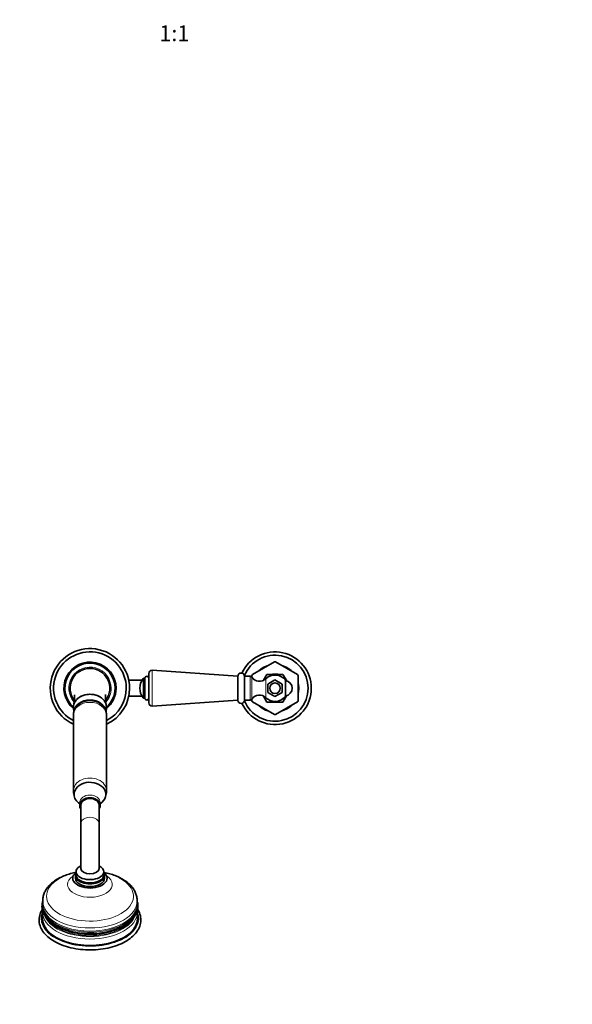
# Model space of a CAD drawing. Units: millimetres. Extents: x 0 to 1466, y 0 to 2747.
# Drawn here: x 629 to 1047, y 553 to 1298 of the extents above; entities that cross this region are included whole.
import ezdxf
from ezdxf import colors
from ezdxf.entities.mleader import LeaderData, LeaderLine
from ezdxf.enums import TextEntityAlignment as Align
from ezdxf.math import Vec2, Vec3

# ---------------------------------------------------------------- set-up
doc = ezdxf.new("R2010")
doc.units = ezdxf.units.MM
doc.layers.add('DV3_Défaut', color=7, linetype='Continuous')
doc.layers.add('Défaut', color=7, linetype='Continuous')
doc.styles.add('SEACAD_ArialB', font='arialbd.ttf')

# ---------------------------------------------------------------- blocks, each defined once
blk = doc.blocks.new('_DOT')
at = {"color": 0}
blk.add_line((0, 0), (-1, 0), dxfattribs=at)
at = {"color": 0, "const_width": 0.333}
blk.add_lwpolyline([(-0.1665, 0, 1), (0.1665, 0, 1)], format="xyb", close=True, dxfattribs=at)
blk = doc.blocks.new('SE2')
at = {"layer": 'DV3_Défaut', "color": 7, "linetype": 'Continuous', "lineweight": 35}
for p, q in [((821.96, 812.33), (805.41, 802.77)), ((822.91, 812.33), (839.46, 802.77)), ((794.44, 801.39), (729.61, 805.96)), ((721.84, 798.39), (711.83, 798.39)), ((723.94, 799.89), (723.17, 799.89)), ((723.94, 784.89), (723.94, 799.89)), ((726.94, 803.46), (726.94, 781.33)), ((794.44, 783.39), (794.44, 801.39)), ((799.44, 783.39), (799.44, 801.39)), ((799.44, 801.39), (799.44, 783.39)), ((803.54, 801.39), (799.44, 801.39)), ((804.94, 801.95), (804.94, 800.69)), ((813.84, 798.5), (816.38, 802.89)), ((816.38, 802.89), (828.5, 802.89)), ((816.94, 795.57), (822.44, 798.75)), ((822.44, 798.75), (827.94, 795.57)), ((828.5, 802.89), (831.32, 798)), ((830.51, 798.3), (830.51, 786.49)), ((839.94, 801.95), (839.94, 782.84)), ((816.94, 789.22), (816.94, 795.57)), ((827.94, 795.57), (827.94, 789.22)), ((711.83, 786.39), (721.84, 786.39)), ((723.17, 784.89), (723.94, 784.89)), ((729.61, 778.83), (794.44, 783.39)), ((799.44, 783.39), (803.54, 783.39)), ((804.94, 784.12), (804.94, 782.84)), ((816.38, 781.89), (813.83, 786.3)), ((822.44, 786.04), (816.94, 789.22)), ((827.94, 789.22), (822.44, 786.04)), ((831.28, 786.7), (828.5, 781.89)), ((669.95, 777.78), (670.17, 774.16)), ((694.71, 774.17), (694.93, 777.78)), ((805.41, 782.02), (821.96, 772.46)), ((828.5, 781.89), (816.38, 781.89)), ((839.46, 782.02), (822.91, 772.46)), ((669.94, 772.14), (669.94, 714.87)), ((694.94, 714.87), (694.94, 772.14)), ((674.69, 705.66), (674.69, 703.65)), ((675.44, 703.65), (675.44, 689.51)), ((689.44, 689.51), (689.44, 703.65)), ((690.19, 703.65), (690.19, 705.66)), ((675.44, 689.51), (675.44, 656.02)), ((689.44, 656.02), (689.44, 689.51)), ((671.44, 650.7), (671.44, 648.65)), ((671.94, 653.56), (671.94, 651.11)), ((692.94, 651.11), (692.94, 653.56)), ((693.44, 648.65), (693.44, 650.7)), ((646.69, 631.49), (646.69, 629.03)), ((718.19, 629.03), (718.19, 631.49)), ((646.44, 623.26), (646.44, 618.34)), ((718.44, 618.34), (718.44, 623.26))]:
    blk.add_line(p, q, dxfattribs=at)
at = {"layer": 'DV3_Défaut', "color": 7, "linetype": 'Continuous', "lineweight": 18}
for p, q in [((729.61, 778.83), (729.61, 805.96)), ((722.79, 785.07), (722.79, 799.71)), ((723.17, 784.89), (723.17, 799.89)), ((803.54, 801.39), (803.54, 783.39)), ((804.86, 800.7), (804.86, 784.09)), ((815.5, 799.6), (815.5, 785.19))]:
    blk.add_line(p, q, dxfattribs=at)
at = {"layer": 'DV3_Défaut', "color": 7, "linetype": 'Continuous', "lineweight": 35}
blk.add_circle((822.44, 792.39), 4, dxfattribs=at)
for centre, radius, start, end in [((682.44, 792.39), 30, 0, 245.37568), ((682.44, 792.39), 27.5, 0, 242.96431), ((822.44, 792.39), 27.5, 0, 155.39459), ((682.44, 792.39), 19.75, 0, 230.94501), ((822.44, 792.39), 25, 0, 157.38014), ((822.44, 792.39), 19.94, 88.6337, 91.3663), ((682.44, 792.39), 19, 0, 228.86519), ((682.44, 792.39), 15, 90, 217.30022), ((682.44, 792.39), 15, 322.71468, 90), ((729.44, 803.46), 2.5, 85.97471, 180), ((822.44, 792.39), 18, 106.79801, 132.64596), ((822.44, 792.39), 18, 47.6031, 72.88233), ((731.58, 792.39), 11.44, 140.23932, 219.76068), ((723.17, 799.39), 0.5, 90, 140.23932), ((725.44, 799.89), 1.5, 0, 180), ((796.94, 801.39), 2.5, 0, 180), ((803.54, 799.8), 1.59, 34.2374, 90), ((810.64, 804.64), 7, 214.2374, 313.93746), ((822.44, 792.39), 19.94, 148.6337, 151.3663), ((822.44, 792.39), 10, 36.18229, 133.93746), ((822.44, 792.39), 10.75, 79.05087, 100.68903), ((829.44, 792.39), 6, 280.28656, 79.71344), ((822.44, 792.39), 19.94, 28.6337, 31.3663), ((682.44, 792.39), 19.75, 309.05499, 0), ((682.44, 792.39), 27.5, 297.03569, 360), ((682.44, 792.39), 30, 294.62432, 360), ((682.44, 792.39), 19, 311.13481, 0), ((822.44, 792.39), 27.5, 204.60541, 0), ((822.44, 792.39), 25, 202.61986, 0), ((822.44, 792.39), 18, 347.10471, 0), ((822.44, 792.39), 18, 0, 12.54794), ((723.17, 785.39), 0.5, 219.76068, 270), ((725.44, 784.89), 1.5, 180, 0), ((796.94, 783.39), 2.5, 180, 0), ((803.54, 784.99), 1.59, 270, 325.7626), ((810.64, 780.15), 7, 46.06254, 145.7626), ((822.44, 792.39), 19.94, 208.6337, 211.3663), ((822.44, 792.39), 10, 226.06254, 270), ((822.44, 792.39), 10, 270, 323.81771), ((822.44, 792.39), 19.94, 328.6337, 331.3663), ((729.44, 781.33), 2.5, 180, 274.02529), ((822.44, 792.39), 18, 226.95766, 252.76251), ((822.44, 792.39), 18, 287.55663, 312.53124), ((822.44, 792.39), 19.94, 268.6337, 271.3663), ((660.98, 627.35), 14.82, 164.5563, 178.75206), ((702.97, 627.1), 15.76, 1.62294, 15.29667)]:
    blk.add_arc(centre, radius, start, end, dxfattribs=at)
at = {"layer": 'DV3_Défaut', "color": 7, "linetype": 'Continuous', "lineweight": 18}
for start, end in [(0, 221.07458), (318.89731, 0)]:
    blk.add_arc((682.44, 792.39), 16, start, end, dxfattribs=at)
at = {"layer": 'DV3_Défaut', "color": 7, "linetype": 'Continuous', "lineweight": 35}
for centre, major_axis, ratio, start_param, end_param in [((682.44, 778.22), (12.5, 0), 0.766044, 0, 3.187445), ((682.44, 774.04), (12.25, 0), 0.766044, 0.079688, 3.064614), ((682.44, 778.22), (12.5, 0), 0.766044, 6.237333, 6.283185), ((682.44, 712.01), (-12, 0), 0.766044, 2.272911, 6.283185), ((682.44, 712.01), (-12, 0), 0.766044, 0, 0.868682), ((682.44, 703.65), (-7.75, 0), 0.766044, 2.698024, 6.283185), ((682.44, 703.65), (7, 0), 0.766044, 0, 3.141593), ((682.44, 703.65), (-7.75, 0), 0.766044, 0, 0.443569), ((682.44, 653.56), (10.5, 0), 0.573576, 2.300524, 6.283185), ((682.44, 656.02), (7, 0), 0.573576, 3.141593, 6.283185), ((682.44, 653.56), (10.5, 0), 0.573576, 0, 0.841069), ((682.44, 648.65), (-13, 0), 0.573576, 5.648239, 6.283185), ((682.44, 648.65), (-13, 0), 0.573576, 0, 3.774141), ((682.44, 650.7), (11, 0), 0.573576, 2.838927, 6.283185), ((682.44, 648.65), (11, 0), 0.573576, 3.141593, 6.283185), ((682.44, 651.11), (10.5, 0), 0.573576, 3.141593, 6.283185), ((682.44, 651.11), (10.5, 0), 0.573576, 3.141593, 6.283185), ((682.44, 650.7), (11, 0), 0.573576, 0, 0.302665), ((682.44, 627.55), (-36.29, 0), 0.573576, 6.277519, 6.283185), ((682.44, 627.55), (-36.29, 0), 0.573576, 0, 3.141577), ((682.44, 623.26), (-36, 0), 0.573576, 3.136154, 3.141593), ((682.44, 618.34), (-36, 0), 0.573576, 0, 3.141593)]:
    blk.add_ellipse(centre, major_axis=major_axis, ratio=ratio, start_param=start_param, end_param=end_param, dxfattribs=at)
at = {"layer": 'DV3_Défaut', "color": 7, "linetype": 'Continuous', "lineweight": 18}
for centre, major_axis, ratio, start_param, end_param in [((682.44, 772.14), (-12.5, 0), 0.766044, 3.141593, 6.283185), ((682.44, 714.87), (-12.5, 0), 0.766044, 3.141, 6.283185), ((682.44, 714.87), (-12.5, 0), 0.766044, 0, 0.001479), ((682.44, 705.66), (7.75, 0), 0.766044, 0.000538, 3.141593), ((682.44, 689.51), (7, 0), 0.766044, 0, 3.141593), ((682.44, 635.04), (-32.87, 0), 0.573576, 5.045122, 6.283185), ((682.44, 635.04), (-32.87, 0), 0.573576, 0, 4.379656), ((682.44, 643.93), (-16.89, 0), 0.573576, 5.591506, 6.283185), ((682.44, 643.93), (-16.89, 0), 0.573576, 0, 3.83397), ((682.44, 628.45), (35.96, 0), 0.573576, 3.032759, 6.283185), ((682.44, 631.49), (-35.75, 0), 0.573576, 6.282535, 6.283185), ((682.44, 631.49), (-35.75, 0), 0.573576, 0, 3.141295), ((682.44, 629.03), (-35.75, 0), 0.573576, 0, 3.141593), ((682.44, 628.45), (35.96, 0), 0.573576, 0, 0.108834), ((682.44, 618.34), (-37, 0), 0.573576, 6.050163, 6.283185), ((682.44, 618.34), (-37, 0), 0.573576, 0, 3.374615), ((682.44, 623.26), (-36, 0), 0.573576, 0.000569, 3.136154), ((682.44, 624.64), (35.08, 0), 0.573576, 3.335972, 6.098411), ((682.44, 625.21), (-35, 0), 0.573576, 0.304832, 2.829759)]:
    blk.add_ellipse(centre, major_axis=major_axis, ratio=ratio, start_param=start_param, end_param=end_param, dxfattribs=at)
at = {"layer": 'DV3_Défaut', "color": 7, "linetype": 'Continuous', "lineweight": 35}
for points, knots in [([(682.44, 783.12), (682.12, 783.11), (681.41, 783.1), (680.16, 782.96), (678.81, 782.68), (677.48, 782.25), (676.21, 781.7), (675.01, 781.03), (673.91, 780.23), (672.91, 779.32), (672.05, 778.32), (671.32, 777.24), (670.74, 776.1), (670.31, 774.91), (670.04, 773.71), (669.93, 772.74), (669.95, 772.25), (669.95, 772.12)], [0, 0, 0, 0, 0.046247, 0.119416, 0.192886, 0.266601, 0.340478, 0.414358, 0.48801, 0.561161, 0.633547, 0.704969, 0.775328, 0.844625, 0.912949, 0.980456, 1, 1, 1, 1]), ([(670.74, 787.5), (670.74, 787.5), (670.74, 787.49), (670.74, 787.43), (670.75, 787.18), (670.75, 786.88), (670.75, 786.53), (670.74, 786.07), (670.72, 785.39), (670.66, 784.35), (670.54, 782.91), (670.37, 781.31), (670.25, 780.31), (670.21, 779.91)], [0, 0, 0, 0, 0.0216759, 0.1084582, 0.1783955, 0.2416386, 0.2869822, 0.3435313, 0.4196896, 0.5159964, 0.676845, 0.8756289, 1, 1, 1, 1]), ([(682.44, 787.79), (680.8, 787.79), (679.18, 787.54), (676.18, 786.57), (674.8, 785.86), (673.48, 784.83), (673.3, 784.69), (673.13, 784.54)], [0, 0, 0, 0, 0.4631161, 0.4631161, 0.9262321, 0.9262321, 1, 1, 1, 1]), ([(689.52, 786.07), (688.8, 786.46), (688.02, 786.79), (685.71, 787.53), (684.08, 787.79), (682.44, 787.79)], [0, 0, 0, 0, 0.352122, 0.352122, 1, 1, 1, 1]), ([(694.92, 772.13), (694.93, 772.29), (694.94, 772.8), (694.82, 773.76), (694.56, 774.93), (694.15, 776.06), (693.61, 777.15), (692.94, 778.17), (692.15, 779.12), (691.25, 779.99), (690.24, 780.77), (689.13, 781.46), (687.94, 782.04), (686.68, 782.5), (685.36, 782.84), (684.03, 783.05), (683.02, 783.11), (682.53, 783.12), (682.44, 783.12)], [0, 0, 0, 0, 0.023341, 0.089996, 0.156345, 0.222629, 0.289096, 0.355983, 0.423495, 0.491786, 0.560941, 0.630962, 0.701778, 0.773262, 0.845272, 0.917688, 0.986927, 1, 1, 1, 1]), ([(694.63, 780.22), (694.61, 780.44), (694.52, 781.21), (694.38, 782.49), (694.26, 783.85), (694.19, 784.82), (694.16, 785.43), (694.15, 785.83), (694.13, 786.13), (694.12, 786.51), (694.12, 786.92), (694.13, 787.27), (694.14, 787.49), (694.14, 787.55), (694.14, 787.56), (694.14, 787.56)], [0, 0, 0, 0, 0.067515, 0.241417, 0.379212, 0.481653, 0.537765, 0.57288, 0.608891, 0.661508, 0.740655, 0.819522, 0.887898, 0.947252, 1, 1, 1, 1]), ([(669.95, 714.85), (669.95, 714.54), (669.96, 713.9), (670.14, 712.8), (670.36, 712.01), (670.49, 711.61), (670.5, 711.59)], [0, 0, 0, 0, 0.258371, 0.621164, 0.982745, 1, 1, 1, 1]), ([(694.38, 711.59), (694.38, 711.61), (694.53, 712.03), (694.75, 712.84), (694.92, 713.94), (694.92, 714.57), (694.92, 714.86)], [0, 0, 0, 0, 0.020922, 0.393981, 0.762243, 1, 1, 1, 1]), ([(674.65, 705.92), (674.65, 705.92), (674.65, 705.92), (674.68, 705.86), (674.68, 705.74), (674.69, 705.66)], [0, 0, 0, 0, 0.03424, 0.439861, 1, 1, 1, 1]), ([(690.19, 705.66), (690.19, 705.7), (690.19, 705.79), (690.22, 705.9), (690.23, 705.92), (690.23, 705.92)], [0, 0, 0, 0, 0.29196, 0.771624, 1, 1, 1, 1]), ([(671.94, 653.04), (671.27, 652.91), (669.87, 652.62), (667.79, 652.1), (665.71, 651.48), (663.68, 650.77), (661.73, 649.98), (659.86, 649.1), (658.08, 648.14), (656.4, 647.1), (654.82, 645.99), (653.36, 644.8), (652.02, 643.55), (650.83, 642.23), (649.77, 640.86), (648.87, 639.44), (648.11, 637.99), (647.52, 636.51), (647.08, 635.01), (646.81, 633.52), (646.68, 632.32), (646.7, 631.69), (646.7, 631.5)], [0, 0, 0, 0, 0.0478816, 0.1006806, 0.1535942, 0.2066365, 0.2598166, 0.313136, 0.3665837, 0.420131, 0.4737139, 0.5272212, 0.5805198, 0.633447, 0.6858272, 0.7375007, 0.7883553, 0.8383502, 0.887525, 0.9359918, 0.9839197, 1, 1, 1, 1]), ([(670.08, 650.97), (670.04, 650.9), (669.93, 650.68), (669.73, 650.41), (669.55, 650.17), (669.47, 650.1), (669.46, 650.09), (669.46, 650.09)], [0, 0, 0, 0, 0.09287, 0.384947, 0.656286, 0.911942, 1, 1, 1, 1]), ([(718.17, 631.48), (718.17, 631.78), (718.18, 632.49), (718.03, 633.79), (717.74, 635.24), (717.29, 636.69), (716.7, 638.11), (715.97, 639.5), (715.1, 640.86), (714.09, 642.18), (712.94, 643.46), (711.65, 644.69), (710.23, 645.85), (708.7, 646.96), (707.05, 648), (705.29, 648.96), (703.44, 649.85), (701.5, 650.65), (699.49, 651.37), (697.42, 652.01), (695.28, 652.56), (693.76, 652.88), (692.95, 653.03), (692.89, 653.05)], [0, 0, 0, 0, 0.025896, 0.073283, 0.12069, 0.16834, 0.216436, 0.265143, 0.314576, 0.364787, 0.41576, 0.467416, 0.519629, 0.57225, 0.625133, 0.678152, 0.731198, 0.784199, 0.837121, 0.889947, 0.942674, 0.995308, 1, 1, 1, 1]), ([(695.42, 650.09), (695.42, 650.09), (695.39, 650.11), (695.29, 650.23), (695.08, 650.5), (694.9, 650.76), (694.81, 650.94), (694.8, 650.96)], [0, 0, 0, 0, 0.164346, 0.422061, 0.692015, 0.977911, 1, 1, 1, 1]), ([(646.42, 625.2), (645.71, 624.09), (644.44, 621.49), (643.68, 617.23), (644.41, 612.65), (646.64, 608.29), (650.26, 604.29), (655.17, 600.8), (661.14, 597.96), (667.95, 595.88), (675.31, 594.63), (682.94, 594.24), (690.56, 594.74), (697.86, 596.11), (704.58, 598.3), (710.43, 601.23), (715.2, 604.81), (718.67, 608.91), (720.68, 613.36), (721.17, 617.98), (720.24, 621.96), (719.03, 624.3), (718.46, 625.19)], [0, 0, 0, 0, 0.040088, 0.09063, 0.14079, 0.191513, 0.243131, 0.29523, 0.347396, 0.399481, 0.451484, 0.50344, 0.555396, 0.607397, 0.659488, 0.711697, 0.763972, 0.816022, 0.867316, 0.917699, 0.967905, 1, 1, 1, 1]), ([(646.53, 624.79), (646.48, 624.4), (646.43, 623.87), (646.45, 623.39), (646.45, 623.25)], [0, 0, 0, 0, 0.755646, 1, 1, 1, 1]), ([(646.67, 624.08), (646.73, 623.85), (646.82, 623.52), (646.95, 623.17), (647, 623.03)], [0, 0, 0, 0, 0.590917, 1, 1, 1, 1]), ([(647.07, 622.85), (647.17, 622.6), (647.48, 621.88), (648.06, 620.75), (648.89, 619.44), (649.86, 618.17), (650.97, 616.93), (652.21, 615.74), (653.57, 614.61), (655.06, 613.53), (656.66, 612.51), (658.37, 611.56), (660.18, 610.68), (662.07, 609.87), (664.05, 609.13), (666.1, 608.47), (668.21, 607.9), (670.39, 607.4), (672.61, 606.99), (674.86, 606.66), (677.15, 606.42), (679.46, 606.27), (681.79, 606.2), (684.11, 606.22), (686.43, 606.32), (688.73, 606.52), (691, 606.79), (693.25, 607.16), (695.45, 607.61), (697.59, 608.14), (699.68, 608.75), (701.7, 609.44), (703.64, 610.21), (705.5, 611.05), (707.27, 611.97), (708.93, 612.95), (710.49, 614), (711.94, 615.12), (713.26, 616.29), (714.45, 617.51), (715.51, 618.78), (716.43, 620.1), (717.2, 621.45), (717.81, 622.82), (718.18, 623.84), (718.3, 624.35), (718.31, 624.42)], [0, 0, 0, 0, 0.0125181, 0.0351996, 0.058071, 0.0811313, 0.1043611, 0.1277292, 0.1512, 0.174739, 0.1983173, 0.2219121, 0.2455041, 0.2690837, 0.2926461, 0.3161892, 0.3397128, 0.3632182, 0.3867073, 0.4101828, 0.4336474, 0.4571042, 0.4805565, 0.5040073, 0.5274598, 0.5509164, 0.5743804, 0.597855, 0.6213436, 0.6448493, 0.6683752, 0.6919238, 0.7154971, 0.7390963, 0.7627207, 0.7863674, 0.8100301, 0.8336948, 0.8573401, 0.8809391, 0.9044578, 0.9278569, 0.9510975, 0.974148, 0.9969932, 1, 1, 1, 1]), ([(718.42, 623.14), (718.43, 623.35), (718.44, 623.8), (718.41, 624.28), (718.38, 624.58)], [0, 0, 0, 0, 0.392387, 1, 1, 1, 1])]:
    blk.add_open_spline(points, degree=3, knots=knots, dxfattribs=at)

msp = doc.modelspace()

# ---------------------------------------------------------------- block references
at = {"layer": 'Défaut'}
msp.add_blockref('SE2', (0, 0), dxfattribs=at)

# ---------------------------------------------------------------- texts
at = {"layer": 'Défaut', "color": 7, "linetype": 'Continuous', "lineweight": 35, "style": 'SEACAD_ArialB'}
msp.add_text('1:1', height=12, dxfattribs=at).set_placement((734.95, 1293.98), align=Align.TOP_LEFT)

# ---------------------------------------------------------------- leaders
at = {"layer": 'Défaut', "color": 7, "linetype": 'Continuous', "lineweight": 18}
ml = msp.add_multileader_mtext('Standard', dxfattribs=at)
ml.set_content('{\\pxsm0.9;\\fSolid Edge ISO|b1||i0||c0|p34;\\W1.;22/02/2022\\P}', color=256)
ml.set_leader_properties()
ml.set_arrow_properties(name='DOT')
ml.build(insert=Vec2(0, 0))
ml.multileader.update_dxf_attribs({"leader_type": 0, "dogleg_length": 0, "arrow_head_size": 12})
ctx = ml.context
ctx.base_point, ctx.char_height, ctx.arrow_head_size, ctx.landing_gap_size = Vec3(1378.04, 2721.54), 12, 12, 4.2
notes = []
notes.append((ctx, [(0, (0, 0, 0), (0, 0), (1, 0), 1, [])]))
ctx.mtext.insert = Vec3(1380.04, 2727.66)
for ctx, leaders in notes:
    for number, flags, end, landing, length, lines in leaders:
        leader = LeaderData()
        leader.index, (leader.has_last_leader_line, leader.has_dogleg_vector, leader.attachment_direction) = number, flags
        leader.last_leader_point, leader.dogleg_vector, leader.dogleg_length = Vec3(end), Vec3(landing), length
        for number, points, colour, breaks in lines:
            line = LeaderLine()
            line.index, line.vertices, line.color, line.breaks = number, Vec3.list(points), colors.encode_raw_color(colour), breaks
            leader.lines.append(line)
        ctx.leaders.append(leader)

doc.saveas('drawing.dxf')
